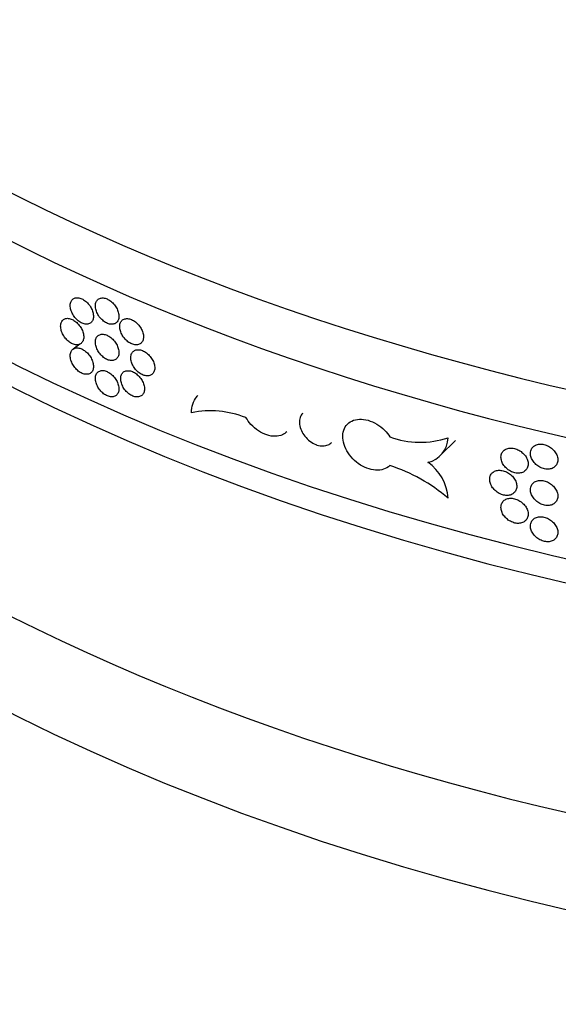
# Model space of a CAD drawing. Units: millimetres. Extents: x 0 to 835, y 0 to 1165.
# Drawn here: x 628 to 646, y 123 to 156 of the extents above; entities that cross this region are included whole.
import ezdxf
from ezdxf import colors
from ezdxf.entities.mleader import LeaderData, LeaderLine
from ezdxf.math import Vec2, Vec3

# ---------------------------------------------------------------- set-up
doc = ezdxf.new("R2010")
doc.units = ezdxf.units.MM
doc.layers.add('DV6_Défaut', color=7, linetype='Continuous')
doc.layers.add('Défaut', color=7, linetype='Continuous')

# ---------------------------------------------------------------- blocks, each defined once
blk = doc.blocks.new('_DOT')
at = {"color": 0}
blk.add_line((0, 0), (-1, 0), dxfattribs=at)
at = {"color": 0, "const_width": 0.333}
blk.add_lwpolyline([(-0.1665, 0, 1), (0.1665, 0, 1)], format="xyb", close=True, dxfattribs=at)
blk = doc.blocks.new('SE5')
at = {"layer": 'DV6_Défaut', "color": 7, "linetype": 'Continuous'}
for p, q in [((630.216, 145.274), (629.984, 145.099)), ((642.385, 141.517), (642.886, 142.018))]:
    blk.add_line(p, q, dxfattribs=at)
for centre, radius, start, end in [((634.621, 139.755), 3.263, 68.5399, 101.3266), ((641.7, 144.934), 2.976, 249.8339, 288.382), ((641.764, 142.134), 0.875, 282.7041, 358.3901), ((641.035, 139.962), 1.609, 3.7838, 55.0623), ((638.917, 135.741), 5.708, 49.2872, 72.0733)]:
    blk.add_arc(centre, radius, start, end, dxfattribs=at)
for centre, major_axis, start_param, end_param in [((670.814, 178.71), (65.2, 0), 3.063247, 6.283185), ((670.814, 177.077), (-65.2, 0), 0, 3.141593), ((670.814, 172.995), (-65.2, 0), 0.122149, 3.156176), ((670.814, 172.178), (65.2, 0), 3.141593, 6.283185), ((670.814, 164.422), (-65.2, 0), 0, 3.219939), ((670.814, 161.156), (65.2, 0), 3.141593, 6.283185)]:
    blk.add_ellipse(centre, major_axis=major_axis, ratio=0.57735, start_param=start_param, end_param=end_param, dxfattribs=at)
for points, knots in [([(629.89, 146.571), (629.89, 146.525), (629.897, 146.476), (629.912, 146.426), (629.926, 146.376), (629.948, 146.325), (629.975, 146.277), (630.002, 146.228), (630.036, 146.181), (630.073, 146.14), (630.11, 146.099), (630.151, 146.062), (630.194, 146.032), (630.237, 146.002), (630.282, 145.979), (630.325, 145.965), (630.369, 145.95), (630.412, 145.943), (630.452, 145.945), (630.491, 145.947), (630.528, 145.958), (630.559, 145.977), (630.59, 145.995), (630.616, 146.022), (630.635, 146.054), (630.654, 146.087), (630.666, 146.127), (630.671, 146.17), (630.675, 146.214), (630.673, 146.262), (630.662, 146.311), (630.652, 146.36), (630.635, 146.411), (630.611, 146.46), (630.587, 146.51), (630.557, 146.558), (630.522, 146.602), (630.487, 146.646), (630.448, 146.686), (630.406, 146.72), (630.364, 146.754), (630.32, 146.781), (630.276, 146.801), (630.232, 146.821), (630.188, 146.833), (630.147, 146.836), (630.106, 146.839), (630.066, 146.834), (630.033, 146.821), (629.999, 146.808), (629.969, 146.786), (629.947, 146.757), (629.924, 146.729), (629.907, 146.693), (629.898, 146.652), (629.892, 146.627), (629.89, 146.6), (629.89, 146.571)], [0, 0, 0, 0, 0.05369, 0.05369, 0.05369, 0.107379, 0.107379, 0.107379, 0.161077, 0.161077, 0.161077, 0.214788, 0.214788, 0.214788, 0.268506, 0.268506, 0.268506, 0.322221, 0.322221, 0.322221, 0.375928, 0.375928, 0.375928, 0.42963, 0.42963, 0.42963, 0.48333, 0.48333, 0.48333, 0.537029, 0.537029, 0.537029, 0.590727, 0.590727, 0.590727, 0.644426, 0.644426, 0.644426, 0.698126, 0.698126, 0.698126, 0.751829, 0.751829, 0.751829, 0.805539, 0.805539, 0.805539, 0.859255, 0.859255, 0.859255, 0.912972, 0.912972, 0.912972, 0.96668, 0.96668, 0.96668, 1, 1, 1, 1]), ([(630.739, 146.56), (630.739, 146.515), (630.746, 146.465), (630.761, 146.415), (630.775, 146.365), (630.797, 146.314), (630.825, 146.266), (630.853, 146.218), (630.887, 146.172), (630.924, 146.131), (630.962, 146.09), (631.004, 146.053), (631.047, 146.024), (631.09, 145.995), (631.136, 145.972), (631.18, 145.958), (631.224, 145.944), (631.268, 145.937), (631.308, 145.94), (631.348, 145.942), (631.385, 145.953), (631.417, 145.972), (631.448, 145.991), (631.475, 146.018), (631.494, 146.051), (631.513, 146.084), (631.525, 146.124), (631.53, 146.167), (631.535, 146.21), (631.532, 146.258), (631.521, 146.307), (631.511, 146.356), (631.493, 146.407), (631.469, 146.456), (631.445, 146.505), (631.414, 146.554), (631.379, 146.597), (631.344, 146.641), (631.304, 146.681), (631.262, 146.714), (631.219, 146.747), (631.174, 146.775), (631.13, 146.794), (631.086, 146.813), (631.041, 146.824), (630.999, 146.827), (630.957, 146.83), (630.918, 146.825), (630.884, 146.811), (630.849, 146.798), (630.819, 146.776), (630.796, 146.747), (630.773, 146.718), (630.757, 146.682), (630.747, 146.642), (630.742, 146.616), (630.739, 146.589), (630.739, 146.56)], [0, 0, 0, 0, 0.053703, 0.053703, 0.053703, 0.107407, 0.107407, 0.107407, 0.161111, 0.161111, 0.161111, 0.214816, 0.214816, 0.214816, 0.26852, 0.26852, 0.26852, 0.322223, 0.322223, 0.322223, 0.375926, 0.375926, 0.375926, 0.429631, 0.429631, 0.429631, 0.483336, 0.483336, 0.483336, 0.537039, 0.537039, 0.537039, 0.590742, 0.590742, 0.590742, 0.644445, 0.644445, 0.644445, 0.69815, 0.69815, 0.69815, 0.751855, 0.751855, 0.751855, 0.805558, 0.805558, 0.805558, 0.859261, 0.859261, 0.859261, 0.912965, 0.912965, 0.912965, 0.96667, 0.96667, 0.96667, 1, 1, 1, 1]), ([(629.566, 145.876), (629.566, 145.83), (629.573, 145.78), (629.588, 145.73), (629.602, 145.68), (629.624, 145.629), (629.651, 145.581), (629.678, 145.532), (629.711, 145.485), (629.748, 145.444), (629.785, 145.403), (629.826, 145.365), (629.869, 145.335), (629.911, 145.306), (629.956, 145.282), (630, 145.267), (630.043, 145.253), (630.086, 145.246), (630.125, 145.248), (630.165, 145.25), (630.201, 145.26), (630.232, 145.279), (630.263, 145.297), (630.289, 145.323), (630.308, 145.356), (630.326, 145.389), (630.339, 145.429), (630.343, 145.472), (630.348, 145.515), (630.345, 145.563), (630.335, 145.612), (630.325, 145.662), (630.307, 145.713), (630.284, 145.762), (630.26, 145.811), (630.23, 145.86), (630.195, 145.904), (630.161, 145.948), (630.121, 145.989), (630.08, 146.022), (630.038, 146.056), (629.994, 146.084), (629.95, 146.104), (629.907, 146.124), (629.863, 146.136), (629.822, 146.139), (629.781, 146.143), (629.742, 146.138), (629.708, 146.125), (629.675, 146.112), (629.645, 146.09), (629.623, 146.062), (629.6, 146.033), (629.584, 145.997), (629.574, 145.957), (629.569, 145.932), (629.566, 145.904), (629.566, 145.876)], [0, 0, 0, 0, 0.05368, 0.05368, 0.05368, 0.107359, 0.107359, 0.107359, 0.161051, 0.161051, 0.161051, 0.214765, 0.214765, 0.214765, 0.268492, 0.268492, 0.268492, 0.322217, 0.322217, 0.322217, 0.375932, 0.375932, 0.375932, 0.429635, 0.429635, 0.429635, 0.48333, 0.48333, 0.48333, 0.537022, 0.537022, 0.537022, 0.590713, 0.590713, 0.590713, 0.644406, 0.644406, 0.644406, 0.698103, 0.698103, 0.698103, 0.751809, 0.751809, 0.751809, 0.805527, 0.805527, 0.805527, 0.859254, 0.859254, 0.859254, 0.912979, 0.912979, 0.912979, 0.966687, 0.966687, 0.966687, 1, 1, 1, 1]), ([(631.558, 145.862), (631.558, 145.816), (631.565, 145.766), (631.58, 145.717), (631.595, 145.667), (631.617, 145.617), (631.645, 145.569), (631.673, 145.521), (631.707, 145.475), (631.745, 145.434), (631.783, 145.394), (631.826, 145.357), (631.87, 145.328), (631.914, 145.3), (631.96, 145.277), (632.004, 145.263), (632.049, 145.25), (632.094, 145.244), (632.134, 145.247), (632.175, 145.249), (632.212, 145.261), (632.244, 145.28), (632.276, 145.299), (632.302, 145.326), (632.322, 145.359), (632.341, 145.392), (632.354, 145.432), (632.359, 145.476), (632.363, 145.519), (632.36, 145.567), (632.35, 145.616), (632.34, 145.665), (632.321, 145.716), (632.297, 145.765), (632.273, 145.813), (632.241, 145.861), (632.206, 145.905), (632.17, 145.948), (632.13, 145.988), (632.087, 146.02), (632.044, 146.053), (631.999, 146.08), (631.954, 146.099), (631.909, 146.118), (631.863, 146.129), (631.821, 146.131), (631.779, 146.134), (631.739, 146.128), (631.704, 146.114), (631.67, 146.1), (631.639, 146.078), (631.616, 146.049), (631.593, 146.02), (631.576, 145.984), (631.566, 145.943), (631.561, 145.918), (631.558, 145.89), (631.558, 145.862)], [0, 0, 0, 0, 0.053699, 0.053699, 0.053699, 0.107398, 0.107398, 0.107398, 0.161097, 0.161097, 0.161097, 0.214798, 0.214798, 0.214798, 0.268503, 0.268503, 0.268503, 0.322214, 0.322214, 0.322214, 0.375931, 0.375931, 0.375931, 0.429646, 0.429646, 0.429646, 0.48335, 0.48335, 0.48335, 0.53704, 0.53704, 0.53704, 0.590726, 0.590726, 0.590726, 0.64442, 0.64442, 0.64442, 0.698127, 0.698127, 0.698127, 0.751843, 0.751843, 0.751843, 0.805559, 0.805559, 0.805559, 0.859269, 0.859269, 0.859269, 0.912972, 0.912972, 0.912972, 0.966673, 0.966673, 0.966673, 1, 1, 1, 1]), ([(630.739, 145.335), (630.739, 145.29), (630.746, 145.24), (630.761, 145.19), (630.775, 145.141), (630.797, 145.09), (630.825, 145.042), (630.853, 144.994), (630.887, 144.947), (630.924, 144.906), (630.962, 144.865), (631.004, 144.828), (631.047, 144.799), (631.09, 144.77), (631.136, 144.747), (631.18, 144.733), (631.224, 144.719), (631.268, 144.713), (631.308, 144.715), (631.348, 144.718), (631.385, 144.729), (631.417, 144.747), (631.448, 144.766), (631.475, 144.793), (631.494, 144.826), (631.513, 144.859), (631.525, 144.899), (631.53, 144.942), (631.535, 144.986), (631.532, 145.034), (631.521, 145.083), (631.511, 145.132), (631.493, 145.183), (631.469, 145.232), (631.445, 145.281), (631.414, 145.329), (631.379, 145.372), (631.344, 145.416), (631.304, 145.456), (631.262, 145.489), (631.219, 145.523), (631.174, 145.55), (631.13, 145.569), (631.086, 145.588), (631.041, 145.6), (630.999, 145.603), (630.957, 145.606), (630.918, 145.6), (630.884, 145.587), (630.849, 145.573), (630.819, 145.551), (630.796, 145.522), (630.773, 145.494), (630.757, 145.457), (630.747, 145.417), (630.742, 145.392), (630.739, 145.364), (630.739, 145.335)], [0, 0, 0, 0, 0.053703, 0.053703, 0.053703, 0.107407, 0.107407, 0.107407, 0.161111, 0.161111, 0.161111, 0.214816, 0.214816, 0.214816, 0.26852, 0.26852, 0.26852, 0.322223, 0.322223, 0.322223, 0.375926, 0.375926, 0.375926, 0.429631, 0.429631, 0.429631, 0.483336, 0.483336, 0.483336, 0.537039, 0.537039, 0.537039, 0.590742, 0.590742, 0.590742, 0.644445, 0.644445, 0.644445, 0.69815, 0.69815, 0.69815, 0.751855, 0.751855, 0.751855, 0.805558, 0.805558, 0.805558, 0.859261, 0.859261, 0.859261, 0.912965, 0.912965, 0.912965, 0.96667, 0.96667, 0.96667, 1, 1, 1, 1]), ([(629.89, 144.877), (629.89, 144.831), (629.897, 144.781), (629.912, 144.732), (629.926, 144.682), (629.948, 144.631), (629.975, 144.582), (630.002, 144.534), (630.036, 144.487), (630.073, 144.446), (630.11, 144.404), (630.151, 144.367), (630.194, 144.338), (630.237, 144.308), (630.282, 144.285), (630.325, 144.27), (630.369, 144.256), (630.412, 144.249), (630.452, 144.251), (630.491, 144.253), (630.528, 144.264), (630.559, 144.282), (630.59, 144.301), (630.616, 144.327), (630.635, 144.36), (630.654, 144.393), (630.666, 144.433), (630.671, 144.476), (630.675, 144.519), (630.673, 144.568), (630.662, 144.617), (630.652, 144.666), (630.635, 144.717), (630.611, 144.766), (630.587, 144.815), (630.557, 144.864), (630.522, 144.908), (630.487, 144.952), (630.448, 144.992), (630.406, 145.026), (630.364, 145.059), (630.32, 145.087), (630.276, 145.107), (630.232, 145.126), (630.188, 145.138), (630.147, 145.142), (630.106, 145.145), (630.066, 145.14), (630.033, 145.127), (629.999, 145.113), (629.969, 145.092), (629.947, 145.063), (629.924, 145.035), (629.907, 144.999), (629.898, 144.958), (629.892, 144.933), (629.89, 144.906), (629.89, 144.877)], [0, 0, 0, 0, 0.05369, 0.05369, 0.05369, 0.107379, 0.107379, 0.107379, 0.161077, 0.161077, 0.161077, 0.214788, 0.214788, 0.214788, 0.268506, 0.268506, 0.268506, 0.322221, 0.322221, 0.322221, 0.375928, 0.375928, 0.375928, 0.42963, 0.42963, 0.42963, 0.48333, 0.48333, 0.48333, 0.537029, 0.537029, 0.537029, 0.590727, 0.590727, 0.590727, 0.644426, 0.644426, 0.644426, 0.698126, 0.698126, 0.698126, 0.751829, 0.751829, 0.751829, 0.805539, 0.805539, 0.805539, 0.859255, 0.859255, 0.859255, 0.912972, 0.912972, 0.912972, 0.96668, 0.96668, 0.96668, 1, 1, 1, 1]), ([(631.932, 144.811), (631.932, 144.765), (631.94, 144.716), (631.955, 144.666), (631.97, 144.617), (631.992, 144.566), (632.02, 144.518), (632.048, 144.471), (632.083, 144.425), (632.121, 144.384), (632.159, 144.344), (632.202, 144.308), (632.246, 144.279), (632.29, 144.25), (632.337, 144.228), (632.382, 144.215), (632.427, 144.201), (632.471, 144.195), (632.512, 144.198), (632.553, 144.201), (632.591, 144.213), (632.623, 144.232), (632.654, 144.251), (632.681, 144.278), (632.701, 144.312), (632.72, 144.345), (632.733, 144.385), (632.738, 144.428), (632.742, 144.472), (632.739, 144.52), (632.729, 144.569), (632.719, 144.617), (632.7, 144.668), (632.676, 144.717), (632.651, 144.766), (632.62, 144.813), (632.584, 144.856), (632.549, 144.9), (632.508, 144.939), (632.465, 144.972), (632.422, 145.004), (632.376, 145.031), (632.331, 145.05), (632.285, 145.068), (632.24, 145.079), (632.197, 145.082), (632.155, 145.084), (632.115, 145.078), (632.08, 145.064), (632.045, 145.05), (632.015, 145.028), (631.991, 144.999), (631.968, 144.97), (631.951, 144.933), (631.941, 144.893), (631.935, 144.867), (631.932, 144.84), (631.932, 144.811)], [0, 0, 0, 0, 0.053691, 0.053691, 0.053691, 0.107383, 0.107383, 0.107383, 0.161076, 0.161076, 0.161076, 0.214775, 0.214775, 0.214775, 0.268485, 0.268485, 0.268485, 0.322207, 0.322207, 0.322207, 0.375936, 0.375936, 0.375936, 0.429658, 0.429658, 0.429658, 0.483359, 0.483359, 0.483359, 0.537038, 0.537038, 0.537038, 0.590709, 0.590709, 0.590709, 0.644394, 0.644394, 0.644394, 0.698102, 0.698102, 0.698102, 0.751827, 0.751827, 0.751827, 0.805555, 0.805555, 0.805555, 0.859274, 0.859274, 0.859274, 0.91298, 0.91298, 0.91298, 0.966678, 0.966678, 0.966678, 1, 1, 1, 1]), ([(630.739, 144.111), (630.739, 144.065), (630.746, 144.015), (630.761, 143.966), (630.775, 143.916), (630.797, 143.865), (630.825, 143.817), (630.853, 143.769), (630.887, 143.722), (630.924, 143.681), (630.962, 143.64), (631.004, 143.604), (631.047, 143.574), (631.09, 143.545), (631.136, 143.523), (631.18, 143.508), (631.224, 143.494), (631.268, 143.488), (631.308, 143.49), (631.348, 143.493), (631.385, 143.504), (631.417, 143.523), (631.448, 143.541), (631.475, 143.568), (631.494, 143.601), (631.513, 143.634), (631.525, 143.674), (631.53, 143.717), (631.535, 143.761), (631.532, 143.809), (631.521, 143.858), (631.511, 143.907), (631.493, 143.958), (631.469, 144.007), (631.445, 144.056), (631.414, 144.104), (631.379, 144.148), (631.344, 144.191), (631.304, 144.231), (631.262, 144.265), (631.219, 144.298), (631.174, 144.325), (631.13, 144.344), (631.086, 144.363), (631.041, 144.375), (630.999, 144.378), (630.957, 144.381), (630.918, 144.375), (630.884, 144.362), (630.849, 144.348), (630.819, 144.326), (630.796, 144.297), (630.773, 144.269), (630.757, 144.233), (630.747, 144.192), (630.742, 144.167), (630.739, 144.139), (630.739, 144.111)], [0, 0, 0, 0, 0.053703, 0.053703, 0.053703, 0.107407, 0.107407, 0.107407, 0.161111, 0.161111, 0.161111, 0.214816, 0.214816, 0.214816, 0.26852, 0.26852, 0.26852, 0.322223, 0.322223, 0.322223, 0.375926, 0.375926, 0.375926, 0.429631, 0.429631, 0.429631, 0.483336, 0.483336, 0.483336, 0.537039, 0.537039, 0.537039, 0.590742, 0.590742, 0.590742, 0.644445, 0.644445, 0.644445, 0.69815, 0.69815, 0.69815, 0.751855, 0.751855, 0.751855, 0.805558, 0.805558, 0.805558, 0.859261, 0.859261, 0.859261, 0.912965, 0.912965, 0.912965, 0.96667, 0.96667, 0.96667, 1, 1, 1, 1]), ([(631.591, 144.104), (631.591, 144.058), (631.599, 144.008), (631.614, 143.959), (631.629, 143.909), (631.651, 143.858), (631.679, 143.81), (631.707, 143.763), (631.741, 143.717), (631.779, 143.676), (631.817, 143.635), (631.86, 143.599), (631.904, 143.57), (631.948, 143.541), (631.994, 143.519), (632.038, 143.505), (632.083, 143.492), (632.128, 143.486), (632.168, 143.489), (632.209, 143.491), (632.246, 143.503), (632.278, 143.522), (632.31, 143.541), (632.337, 143.568), (632.356, 143.601), (632.375, 143.634), (632.388, 143.674), (632.393, 143.718), (632.397, 143.761), (632.394, 143.809), (632.384, 143.858), (632.374, 143.907), (632.356, 143.958), (632.331, 144.007), (632.307, 144.055), (632.276, 144.103), (632.24, 144.147), (632.205, 144.19), (632.164, 144.229), (632.121, 144.262), (632.078, 144.295), (632.033, 144.322), (631.988, 144.341), (631.943, 144.36), (631.897, 144.371), (631.855, 144.373), (631.813, 144.376), (631.773, 144.37), (631.738, 144.356), (631.703, 144.342), (631.673, 144.32), (631.65, 144.291), (631.627, 144.262), (631.61, 144.226), (631.6, 144.185), (631.594, 144.16), (631.591, 144.132), (631.591, 144.104)], [0, 0, 0, 0, 0.053698, 0.053698, 0.053698, 0.107397, 0.107397, 0.107397, 0.161096, 0.161096, 0.161096, 0.214796, 0.214796, 0.214796, 0.268501, 0.268501, 0.268501, 0.322214, 0.322214, 0.322214, 0.375932, 0.375932, 0.375932, 0.429647, 0.429647, 0.429647, 0.48335, 0.48335, 0.48335, 0.53704, 0.53704, 0.53704, 0.590725, 0.590725, 0.590725, 0.644418, 0.644418, 0.644418, 0.698125, 0.698125, 0.698125, 0.751842, 0.751842, 0.751842, 0.805559, 0.805559, 0.805559, 0.859269, 0.859269, 0.859269, 0.912973, 0.912973, 0.912973, 0.966673, 0.966673, 0.966673, 1, 1, 1, 1]), ([(633.98, 142.955), (633.98, 143.06), (633.995, 143.158), (634.052, 143.337), (634.095, 143.417), (634.164, 143.502), (634.179, 143.519), (634.195, 143.535)], [0, 0, 0, 0, 0.442218, 0.442218, 0.884437, 0.884437, 1, 1, 1, 1]), ([(637.731, 142.928), (637.723, 142.919), (637.715, 142.91), (637.707, 142.901), (637.672, 142.858), (637.647, 142.805), (637.633, 142.747), (637.62, 142.689), (637.618, 142.624), (637.627, 142.558), (637.636, 142.491), (637.656, 142.421), (637.687, 142.354), (637.718, 142.286), (637.759, 142.22), (637.808, 142.159), (637.857, 142.098), (637.915, 142.042), (637.976, 141.995), (638.038, 141.948), (638.105, 141.908), (638.173, 141.88), (638.187, 141.875), (638.201, 141.869), (638.214, 141.865)], [0, 0, 0, 0, 0.034425, 0.034425, 0.034425, 0.190162, 0.190162, 0.190162, 0.345892, 0.345892, 0.345892, 0.501617, 0.501617, 0.501617, 0.657345, 0.657345, 0.657345, 0.81308, 0.81308, 0.81308, 0.968816, 0.968816, 0.968816, 1, 1, 1, 1]), ([(637.195, 142.312), (637.153, 142.27), (637.104, 142.236), (637.05, 142.211), (636.977, 142.177), (636.892, 142.159), (636.803, 142.158), (636.714, 142.157), (636.618, 142.172), (636.522, 142.204), (636.427, 142.235), (636.33, 142.283), (636.24, 142.343), (636.149, 142.404), (636.063, 142.478), (635.987, 142.561), (635.922, 142.632), (635.863, 142.711), (635.815, 142.792)], [0, 0, 0, 0, 0.133359, 0.133359, 0.133359, 0.311623, 0.311623, 0.311623, 0.48992, 0.48992, 0.48992, 0.66829, 0.66829, 0.66829, 0.846743, 0.846743, 0.846743, 1, 1, 1, 1]), ([(640.674, 141.172), (640.615, 141.116), (640.542, 141.073), (640.46, 141.047), (640.378, 141.02), (640.285, 141.009), (640.19, 141.015), (640.094, 141.021), (639.993, 141.043), (639.895, 141.081), (639.796, 141.118), (639.698, 141.172), (639.608, 141.237), (639.518, 141.302), (639.434, 141.38), (639.362, 141.466), (639.29, 141.551), (639.229, 141.645), (639.184, 141.741), (639.138, 141.836), (639.107, 141.935), (639.093, 142.03), (639.079, 142.125), (639.082, 142.218), (639.1, 142.302), (639.119, 142.386), (639.155, 142.462), (639.204, 142.525), (639.253, 142.588), (639.318, 142.64), (639.393, 142.675), (639.468, 142.71), (639.555, 142.731), (639.646, 142.735), (639.738, 142.739), (639.837, 142.726), (639.936, 142.698), (640.035, 142.67), (640.135, 142.626), (640.229, 142.569), (640.324, 142.513), (640.414, 142.442), (640.493, 142.363), (640.562, 142.295), (640.623, 142.219), (640.674, 142.14)], [0, 0, 0, 0, 0.067327, 0.067327, 0.067327, 0.134651, 0.134651, 0.134651, 0.201999, 0.201999, 0.201999, 0.269335, 0.269335, 0.269335, 0.33664, 0.33664, 0.33664, 0.403919, 0.403919, 0.403919, 0.471186, 0.471186, 0.471186, 0.53845, 0.53845, 0.53845, 0.605714, 0.605714, 0.605714, 0.672978, 0.672978, 0.672978, 0.740245, 0.740245, 0.740245, 0.807524, 0.807524, 0.807524, 0.874831, 0.874831, 0.874831, 0.942169, 0.942169, 0.942169, 1, 1, 1, 1]), ([(638.214, 141.865), (638.282, 141.843), (638.351, 141.833), (638.414, 141.834), (638.478, 141.835), (638.539, 141.848), (638.591, 141.872), (638.632, 141.89), (638.669, 141.916), (638.7, 141.946)], [0, 0, 0, 0, 0.359845, 0.359845, 0.359845, 0.719689, 0.719689, 0.719689, 1, 1, 1, 1]), ([(645.415, 141.583), (645.415, 141.538), (645.424, 141.489), (645.441, 141.442), (645.458, 141.395), (645.484, 141.347), (645.516, 141.304), (645.548, 141.26), (645.588, 141.22), (645.632, 141.185), (645.675, 141.15), (645.725, 141.12), (645.775, 141.098), (645.825, 141.076), (645.878, 141.061), (645.93, 141.054), (645.981, 141.047), (646.032, 141.048), (646.079, 141.057), (646.125, 141.066), (646.169, 141.083), (646.205, 141.107), (646.242, 141.131), (646.272, 141.162), (646.294, 141.198), (646.317, 141.234), (646.331, 141.276), (646.336, 141.32), (646.342, 141.365), (646.339, 141.412), (646.327, 141.459), (646.315, 141.507), (646.294, 141.555), (646.266, 141.6), (646.238, 141.645), (646.202, 141.688), (646.161, 141.726), (646.12, 141.764), (646.074, 141.797), (646.025, 141.823), (645.976, 141.85), (645.923, 141.87), (645.871, 141.881), (645.82, 141.893), (645.767, 141.897), (645.719, 141.894), (645.67, 141.89), (645.624, 141.878), (645.584, 141.858), (645.544, 141.839), (645.509, 141.812), (645.483, 141.78), (645.456, 141.747), (645.436, 141.708), (645.425, 141.666), (645.418, 141.64), (645.415, 141.612), (645.415, 141.583)], [0, 0, 0, 0, 0.053703, 0.053703, 0.053703, 0.107407, 0.107407, 0.107407, 0.161111, 0.161111, 0.161111, 0.214816, 0.214816, 0.214816, 0.26852, 0.26852, 0.26852, 0.322223, 0.322223, 0.322223, 0.375926, 0.375926, 0.375926, 0.429631, 0.429631, 0.429631, 0.483336, 0.483336, 0.483336, 0.537039, 0.537039, 0.537039, 0.590742, 0.590742, 0.590742, 0.644445, 0.644445, 0.644445, 0.69815, 0.69815, 0.69815, 0.751855, 0.751855, 0.751855, 0.805558, 0.805558, 0.805558, 0.859261, 0.859261, 0.859261, 0.912965, 0.912965, 0.912965, 0.96667, 0.96667, 0.96667, 1, 1, 1, 1]), ([(644.421, 141.454), (644.421, 141.409), (644.43, 141.36), (644.447, 141.313), (644.463, 141.265), (644.489, 141.218), (644.521, 141.174), (644.553, 141.13), (644.592, 141.089), (644.636, 141.054), (644.679, 141.018), (644.728, 140.988), (644.778, 140.965), (644.828, 140.943), (644.881, 140.927), (644.932, 140.92), (644.983, 140.912), (645.034, 140.913), (645.08, 140.921), (645.126, 140.93), (645.169, 140.947), (645.205, 140.97), (645.242, 140.994), (645.272, 141.025), (645.294, 141.061), (645.316, 141.097), (645.33, 141.138), (645.336, 141.182), (645.341, 141.226), (645.338, 141.274), (645.326, 141.322), (645.314, 141.369), (645.294, 141.417), (645.266, 141.463), (645.238, 141.508), (645.202, 141.551), (645.162, 141.59), (645.121, 141.628), (645.075, 141.662), (645.026, 141.688), (644.977, 141.715), (644.925, 141.736), (644.874, 141.748), (644.823, 141.76), (644.771, 141.765), (644.722, 141.762), (644.674, 141.758), (644.628, 141.746), (644.589, 141.728), (644.549, 141.709), (644.514, 141.682), (644.488, 141.65), (644.461, 141.618), (644.442, 141.579), (644.431, 141.537), (644.424, 141.511), (644.421, 141.483), (644.421, 141.454)], [0, 0, 0, 0, 0.05369, 0.05369, 0.05369, 0.107379, 0.107379, 0.107379, 0.161077, 0.161077, 0.161077, 0.214788, 0.214788, 0.214788, 0.268506, 0.268506, 0.268506, 0.322221, 0.322221, 0.322221, 0.375928, 0.375928, 0.375928, 0.42963, 0.42963, 0.42963, 0.48333, 0.48333, 0.48333, 0.537029, 0.537029, 0.537029, 0.590727, 0.590727, 0.590727, 0.644426, 0.644426, 0.644426, 0.698126, 0.698126, 0.698126, 0.751829, 0.751829, 0.751829, 0.805539, 0.805539, 0.805539, 0.859255, 0.859255, 0.859255, 0.912972, 0.912972, 0.912972, 0.96668, 0.96668, 0.96668, 1, 1, 1, 1]), ([(644.04, 140.705), (644.04, 140.66), (644.049, 140.611), (644.066, 140.564), (644.083, 140.516), (644.108, 140.468), (644.14, 140.424), (644.172, 140.381), (644.211, 140.339), (644.254, 140.304), (644.298, 140.268), (644.346, 140.238), (644.396, 140.215), (644.446, 140.192), (644.499, 140.176), (644.55, 140.169), (644.601, 140.161), (644.651, 140.162), (644.697, 140.17), (644.744, 140.178), (644.786, 140.195), (644.823, 140.218), (644.859, 140.242), (644.889, 140.273), (644.911, 140.308), (644.933, 140.344), (644.947, 140.386), (644.953, 140.43), (644.958, 140.474), (644.955, 140.522), (644.943, 140.569), (644.931, 140.617), (644.911, 140.665), (644.883, 140.71), (644.855, 140.756), (644.82, 140.799), (644.779, 140.838), (644.739, 140.876), (644.692, 140.91), (644.644, 140.937), (644.595, 140.964), (644.543, 140.985), (644.492, 140.997), (644.441, 141.01), (644.389, 141.015), (644.341, 141.011), (644.293, 141.008), (644.247, 140.997), (644.208, 140.978), (644.168, 140.959), (644.134, 140.933), (644.107, 140.901), (644.08, 140.869), (644.061, 140.83), (644.05, 140.788), (644.044, 140.762), (644.04, 140.734), (644.04, 140.705)], [0, 0, 0, 0, 0.05368, 0.05368, 0.05368, 0.107359, 0.107359, 0.107359, 0.161051, 0.161051, 0.161051, 0.214765, 0.214765, 0.214765, 0.268492, 0.268492, 0.268492, 0.322217, 0.322217, 0.322217, 0.375932, 0.375932, 0.375932, 0.429635, 0.429635, 0.429635, 0.48333, 0.48333, 0.48333, 0.537022, 0.537022, 0.537022, 0.590713, 0.590713, 0.590713, 0.644406, 0.644406, 0.644406, 0.698103, 0.698103, 0.698103, 0.751809, 0.751809, 0.751809, 0.805527, 0.805527, 0.805527, 0.859254, 0.859254, 0.859254, 0.912979, 0.912979, 0.912979, 0.966687, 0.966687, 0.966687, 1, 1, 1, 1]), ([(645.415, 140.359), (645.415, 140.313), (645.424, 140.265), (645.441, 140.217), (645.458, 140.17), (645.484, 140.123), (645.516, 140.079), (645.548, 140.036), (645.588, 139.995), (645.632, 139.96), (645.675, 139.925), (645.725, 139.895), (645.775, 139.873), (645.825, 139.851), (645.878, 139.836), (645.93, 139.829), (645.981, 139.822), (646.032, 139.823), (646.079, 139.832), (646.125, 139.841), (646.169, 139.858), (646.205, 139.882), (646.242, 139.906), (646.272, 139.937), (646.294, 139.974), (646.317, 140.01), (646.331, 140.051), (646.336, 140.096), (646.342, 140.14), (646.339, 140.187), (646.327, 140.235), (646.315, 140.282), (646.294, 140.33), (646.266, 140.375), (646.238, 140.42), (646.202, 140.463), (646.161, 140.501), (646.12, 140.539), (646.074, 140.572), (646.025, 140.599), (645.976, 140.625), (645.923, 140.645), (645.871, 140.657), (645.82, 140.669), (645.767, 140.673), (645.719, 140.669), (645.67, 140.665), (645.624, 140.653), (645.584, 140.634), (645.544, 140.614), (645.509, 140.587), (645.483, 140.555), (645.456, 140.523), (645.436, 140.484), (645.425, 140.442), (645.418, 140.415), (645.415, 140.387), (645.415, 140.359)], [0, 0, 0, 0, 0.053703, 0.053703, 0.053703, 0.107407, 0.107407, 0.107407, 0.161111, 0.161111, 0.161111, 0.214816, 0.214816, 0.214816, 0.26852, 0.26852, 0.26852, 0.322223, 0.322223, 0.322223, 0.375926, 0.375926, 0.375926, 0.429631, 0.429631, 0.429631, 0.483336, 0.483336, 0.483336, 0.537039, 0.537039, 0.537039, 0.590742, 0.590742, 0.590742, 0.644445, 0.644445, 0.644445, 0.69815, 0.69815, 0.69815, 0.751855, 0.751855, 0.751855, 0.805558, 0.805558, 0.805558, 0.859261, 0.859261, 0.859261, 0.912965, 0.912965, 0.912965, 0.96667, 0.96667, 0.96667, 1, 1, 1, 1]), ([(644.421, 139.76), (644.421, 139.714), (644.43, 139.666), (644.447, 139.618), (644.463, 139.571), (644.489, 139.523), (644.521, 139.48), (644.553, 139.436), (644.592, 139.394), (644.636, 139.359), (644.679, 139.324), (644.728, 139.294), (644.778, 139.271), (644.828, 139.249), (644.881, 139.233), (644.932, 139.225), (644.983, 139.218), (645.034, 139.219), (645.08, 139.227), (645.126, 139.236), (645.169, 139.252), (645.205, 139.276), (645.242, 139.3), (645.272, 139.331), (645.294, 139.366), (645.316, 139.402), (645.33, 139.444), (645.336, 139.488), (645.341, 139.532), (645.338, 139.58), (645.326, 139.627), (645.314, 139.675), (645.294, 139.723), (645.266, 139.768), (645.238, 139.814), (645.202, 139.857), (645.162, 139.895), (645.121, 139.933), (645.075, 139.967), (645.026, 139.994), (644.977, 140.021), (644.925, 140.041), (644.874, 140.054), (644.823, 140.066), (644.771, 140.071), (644.722, 140.067), (644.674, 140.064), (644.628, 140.052), (644.589, 140.033), (644.549, 140.015), (644.514, 139.988), (644.488, 139.956), (644.461, 139.923), (644.442, 139.885), (644.431, 139.843), (644.424, 139.817), (644.421, 139.789), (644.421, 139.76)], [0, 0, 0, 0, 0.05369, 0.05369, 0.05369, 0.107379, 0.107379, 0.107379, 0.161077, 0.161077, 0.161077, 0.214788, 0.214788, 0.214788, 0.268506, 0.268506, 0.268506, 0.322221, 0.322221, 0.322221, 0.375928, 0.375928, 0.375928, 0.42963, 0.42963, 0.42963, 0.48333, 0.48333, 0.48333, 0.537029, 0.537029, 0.537029, 0.590727, 0.590727, 0.590727, 0.644426, 0.644426, 0.644426, 0.698126, 0.698126, 0.698126, 0.751829, 0.751829, 0.751829, 0.805539, 0.805539, 0.805539, 0.859255, 0.859255, 0.859255, 0.912972, 0.912972, 0.912972, 0.96668, 0.96668, 0.96668, 1, 1, 1, 1]), ([(645.415, 139.134), (645.415, 139.088), (645.424, 139.04), (645.441, 138.993), (645.458, 138.945), (645.484, 138.898), (645.516, 138.854), (645.548, 138.811), (645.588, 138.77), (645.632, 138.735), (645.675, 138.7), (645.725, 138.671), (645.775, 138.649), (645.825, 138.626), (645.878, 138.611), (645.93, 138.604), (645.981, 138.597), (646.032, 138.598), (646.079, 138.607), (646.125, 138.616), (646.169, 138.634), (646.205, 138.657), (646.242, 138.681), (646.272, 138.713), (646.294, 138.749), (646.317, 138.785), (646.331, 138.827), (646.336, 138.871), (646.342, 138.915), (646.339, 138.963), (646.327, 139.01), (646.315, 139.057), (646.294, 139.105), (646.266, 139.15), (646.238, 139.195), (646.202, 139.239), (646.161, 139.276), (646.12, 139.314), (646.074, 139.348), (646.025, 139.374), (645.976, 139.4), (645.923, 139.42), (645.871, 139.432), (645.82, 139.444), (645.767, 139.448), (645.719, 139.444), (645.67, 139.44), (645.624, 139.428), (645.584, 139.409), (645.544, 139.39), (645.509, 139.363), (645.483, 139.33), (645.456, 139.298), (645.436, 139.259), (645.425, 139.217), (645.418, 139.191), (645.415, 139.163), (645.415, 139.134)], [0, 0, 0, 0, 0.053703, 0.053703, 0.053703, 0.107407, 0.107407, 0.107407, 0.161111, 0.161111, 0.161111, 0.214816, 0.214816, 0.214816, 0.26852, 0.26852, 0.26852, 0.322223, 0.322223, 0.322223, 0.375926, 0.375926, 0.375926, 0.429631, 0.429631, 0.429631, 0.483336, 0.483336, 0.483336, 0.537039, 0.537039, 0.537039, 0.590742, 0.590742, 0.590742, 0.644445, 0.644445, 0.644445, 0.69815, 0.69815, 0.69815, 0.751855, 0.751855, 0.751855, 0.805558, 0.805558, 0.805558, 0.859261, 0.859261, 0.859261, 0.912965, 0.912965, 0.912965, 0.96667, 0.96667, 0.96667, 1, 1, 1, 1])]:
    blk.add_open_spline(points, degree=3, knots=knots, dxfattribs=at)

msp = doc.modelspace()

# ---------------------------------------------------------------- block references
at = {"layer": 'Défaut'}
msp.add_blockref('SE5', (0, 0), dxfattribs=at)

# ---------------------------------------------------------------- leaders
at = {"layer": 'Défaut', "color": 7, "linetype": 'Continuous'}
ml = msp.add_multileader_mtext('Standard', dxfattribs=at)
ml.set_content('{\\pxsm0.9;\\fSolid Edge ISO|b1||i0||c0|p34;\\W1.;12/02/2009\\P}', color=256)
ml.set_leader_properties()
ml.set_arrow_properties(name='DOT')
ml.build(insert=Vec2(0, 0))
ml.multileader.update_dxf_attribs({"leader_type": 0, "dogleg_length": 0, "arrow_head_size": 12})
ctx = ml.context
ctx.base_point, ctx.char_height, ctx.arrow_head_size, ctx.landing_gap_size = Vec3(747.016, 1157.46), 12, 12, 4.2
notes = []
notes.append((ctx, [(0, (0, 0, 0), (0, 0), (1, 0), 1, [])]))
ctx.mtext.insert = Vec3(749.016, 1163.58)
for ctx, leaders in notes:
    for number, flags, end, landing, length, lines in leaders:
        leader = LeaderData()
        leader.index, (leader.has_last_leader_line, leader.has_dogleg_vector, leader.attachment_direction) = number, flags
        leader.last_leader_point, leader.dogleg_vector, leader.dogleg_length = Vec3(end), Vec3(landing), length
        for number, points, colour, breaks in lines:
            line = LeaderLine()
            line.index, line.vertices, line.color, line.breaks = number, Vec3.list(points), colors.encode_raw_color(colour), breaks
            leader.lines.append(line)
        ctx.leaders.append(leader)

doc.saveas('drawing.dxf')
